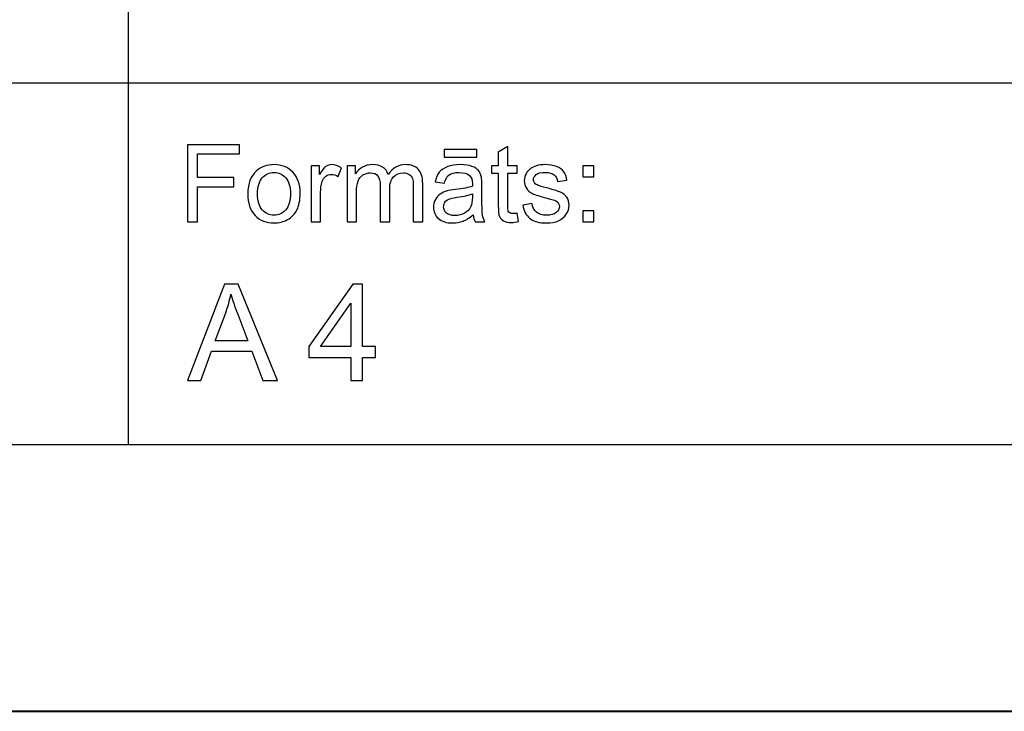
# Model space of a CAD drawing. Units: millimetres. Extents: x -148 to 148, y -105 to 105.
# Drawn here: x 22 to 48, y -105 to -87 of the extents above; entities that cross this region are included whole.
import ezdxf

# ---------------------------------------------------------------- set-up
doc = ezdxf.new("R2010")
doc.units = ezdxf.units.MM
doc.header["$MEASUREMENT"] = 0
doc.layers.add('Layer 1', color=7, linetype='Continuous')

msp = doc.modelspace()

# ---------------------------------------------------------------- linework, layer by layer
at = {"layer": 'Layer 1', "color": 7, "lineweight": 40}
msp.add_lwpolyline([(-148.5, -105), (148.5, -105), (148.5, 105), (-148.5, 105), (-148.5, -105)], close=True, dxfattribs=at)
at = {"layer": 'Layer 1', "color": 250, "lineweight": -3}
for points, knots in [([(141.5001, 85.0001), (141.5001, 85.0001), (141.5001, -98.0001), (141.5001, -98.0001), (141.5001, -98.0001), (141.5001, -98.0001), (-141.5001, -98.0001), (-141.5001, -98.0001), (-141.5001, -98.0001), (-141.5001, -98.0001), (-141.5001, 85.0001), (-141.5001, 85.0001), (-141.5001, 85.0001), (-141.5001, 85.0001), (141.5001, 85.0001), (141.5001, 85.0001)], [0, 0, 0, 0, 0.25, 0.25, 0.25, 0.25, 0.5, 0.5, 0.5, 0.5, 0.75, 0.75, 0.75, 0.75, 1, 1, 1, 1]), ([(141.5001, -68.694), (141.5001, -68.694), (-21.6408, -68.694), (-21.6408, -68.694), (-21.6408, -68.694), (-21.6408, -68.694), (-21.6408, -98.0001), (-21.6408, -98.0001)], [0, 0, 0, 0, 0.5, 0.5, 0.5, 0.5, 1, 1, 1, 1])]:
    msp.add_open_spline(points, degree=3, knots=knots, dxfattribs=at)
for points in [[(25.0004, -98.0001), (25.0004, -98.0001), (25.0004, -79.0365), (25.0004, -79.0365)], [(-21.6408, -88.5212), (-21.6408, -88.5212), (100.5002, -88.5212), (100.5002, -88.5212)]]:
    msp.add_open_spline(points, degree=3, dxfattribs=at)
at = {"layer": 'Layer 1', "color": 51}
for points, knots in [([(26.5449, -92.1599), (26.5449, -92.1599), (26.5449, -90.1397), (26.5449, -90.1397), (26.5449, -90.1397), (26.5449, -90.1397), (27.908, -90.1397), (27.908, -90.1397), (27.908, -90.1397), (27.908, -90.1397), (27.908, -90.3782), (27.908, -90.3782), (27.908, -90.3782), (27.908, -90.3782), (26.8124, -90.3782), (26.8124, -90.3782), (26.8124, -90.3782), (26.8124, -90.3782), (26.8124, -91.0037), (26.8124, -91.0037), (26.8124, -91.0037), (26.8124, -91.0037), (27.7601, -91.0037), (27.7601, -91.0037), (27.7601, -91.0037), (27.7601, -91.0037), (27.7601, -91.2422), (27.7601, -91.2422), (27.7601, -91.2422), (27.7601, -91.2422), (26.8124, -91.2422), (26.8124, -91.2422), (26.8124, -91.2422), (26.8124, -91.2422), (26.8124, -92.1599), (26.8124, -92.1599), (26.8124, -92.1599), (26.8124, -92.1599), (26.5449, -92.1599), (26.5449, -92.1599)], [0, 0, 0, 0, 0.1, 0.1, 0.1, 0.1, 0.2, 0.2, 0.2, 0.2, 0.3, 0.3, 0.3, 0.3, 0.4, 0.4, 0.4, 0.4, 0.5, 0.5, 0.5, 0.5, 0.6, 0.6, 0.6, 0.6, 0.7, 0.7, 0.7, 0.7, 0.8, 0.8, 0.8, 0.8, 0.9, 0.9, 0.9, 0.9, 1, 1, 1, 1]), ([(33.2754, -90.4689), (33.2754, -90.4689), (33.2754, -90.2653), (33.2754, -90.2653), (33.2754, -90.2653), (33.2754, -90.2653), (34.135, -90.2653), (34.135, -90.2653), (34.135, -90.2653), (34.135, -90.2653), (34.135, -90.4689), (34.135, -90.4689), (34.135, -90.4689), (34.135, -90.4689), (33.2754, -90.4689), (33.2754, -90.4689)], [0, 0, 0, 0, 0.25, 0.25, 0.25, 0.25, 0.5, 0.5, 0.5, 0.5, 0.75, 0.75, 0.75, 0.75, 1, 1, 1, 1]), ([(35.1949, -91.9379), (35.1949, -91.9379), (35.2306, -92.1571), (35.2306, -92.1571), (35.2306, -92.1571), (35.1611, -92.1717), (35.0983, -92.1792), (35.0433, -92.1792), (35.0433, -92.1792), (34.953, -92.1792), (34.8835, -92.1651), (34.8335, -92.1364), (34.8335, -92.1364), (34.7843, -92.1082), (34.7493, -92.0705), (34.7293, -92.024), (34.7293, -92.024), (34.7089, -91.9779), (34.6985, -91.88), (34.6985, -91.7314), (34.6985, -91.7314), (34.6985, -91.7314), (34.6985, -90.8894), (34.6985, -90.8894), (34.6985, -90.8894), (34.6985, -90.8894), (34.5165, -90.8894), (34.5165, -90.8894), (34.5165, -90.8894), (34.5165, -90.8894), (34.5165, -90.6966), (34.5165, -90.6966), (34.5165, -90.6966), (34.5165, -90.6966), (34.6985, -90.6966), (34.6985, -90.6966), (34.6985, -90.6966), (34.6985, -90.6966), (34.6985, -90.3339), (34.6985, -90.3339), (34.6985, -90.3339), (34.6985, -90.3339), (34.9457, -90.1853), (34.9457, -90.1853), (34.9457, -90.1853), (34.9457, -90.1853), (34.9457, -90.6966), (34.9457, -90.6966), (34.9457, -90.6966), (34.9457, -90.6966), (35.1949, -90.6966), (35.1949, -90.6966), (35.1949, -90.6966), (35.1949, -90.6966), (35.1949, -90.8894), (35.1949, -90.8894), (35.1949, -90.8894), (35.1949, -90.8894), (34.9457, -90.8894), (34.9457, -90.8894), (34.9457, -90.8894), (34.9457, -90.8894), (34.9457, -91.745), (34.9457, -91.745), (34.9457, -91.745), (34.9457, -91.8161), (34.9499, -91.8612), (34.9584, -91.8814), (34.9584, -91.8814), (34.9671, -91.9017), (34.9814, -91.9177), (35.001, -91.9299), (35.001, -91.9299), (35.0207, -91.9416), (35.0491, -91.9478), (35.0856, -91.9478), (35.0856, -91.9478), (35.1134, -91.9478), (35.1496, -91.9445), (35.1949, -91.9379)], [0, 0, 0, 0, 0.05, 0.05, 0.05, 0.05, 0.1, 0.1, 0.1, 0.1, 0.15, 0.15, 0.15, 0.15, 0.2, 0.2, 0.2, 0.2, 0.25, 0.25, 0.25, 0.25, 0.3, 0.3, 0.3, 0.3, 0.35, 0.35, 0.35, 0.35, 0.4, 0.4, 0.4, 0.4, 0.45, 0.45, 0.45, 0.45, 0.5, 0.5, 0.5, 0.5, 0.55, 0.55, 0.55, 0.55, 0.6, 0.6, 0.6, 0.6, 0.65, 0.65, 0.65, 0.65, 0.7, 0.7, 0.7, 0.7, 0.75, 0.75, 0.75, 0.75, 0.8, 0.8, 0.8, 0.8, 0.85, 0.85, 0.85, 0.85, 0.9, 0.9, 0.9, 0.9, 0.95, 0.95, 0.95, 0.95, 1, 1, 1, 1]), ([(28.1308, -91.428), (28.1308, -91.1571), (28.2063, -90.9562), (28.357, -90.8259), (28.357, -90.8259), (28.4827, -90.7178), (28.6362, -90.6632), (28.8171, -90.6632), (28.8171, -90.6632), (29.0185, -90.6632), (29.183, -90.729), (29.3106, -90.8612), (29.3106, -90.8612), (29.4384, -90.9929), (29.5019, -91.175), (29.5019, -91.4073), (29.5019, -91.4073), (29.5019, -91.5959), (29.4739, -91.7441), (29.4175, -91.8518), (29.4175, -91.8518), (29.3608, -91.96), (29.2785, -92.0437), (29.1709, -92.1035), (29.1709, -92.1035), (29.0626, -92.1632), (28.9452, -92.1928), (28.8171, -92.1928), (28.8171, -92.1928), (28.6127, -92.1928), (28.447, -92.1274), (28.3206, -91.9957), (28.3206, -91.9957), (28.1938, -91.8645), (28.1308, -91.6754), (28.1308, -91.428)], [0, 0, 0, 0, 0.1111111, 0.1111111, 0.1111111, 0.1111111, 0.2222222, 0.2222222, 0.2222222, 0.2222222, 0.3333333, 0.3333333, 0.3333333, 0.3333333, 0.4444444, 0.4444444, 0.4444444, 0.4444444, 0.5555556, 0.5555556, 0.5555556, 0.5555556, 0.6666667, 0.6666667, 0.6666667, 0.6666667, 0.7777778, 0.7777778, 0.7777778, 0.7777778, 0.8888889, 0.8888889, 0.8888889, 0.8888889, 1, 1, 1, 1]), ([(28.3859, -91.428), (28.3859, -91.6157), (28.4269, -91.7559), (28.5087, -91.849), (28.5087, -91.849), (28.5904, -91.9426), (28.6936, -91.9892), (28.8171, -91.9892), (28.8171, -91.9892), (28.9405, -91.9892), (29.0428, -91.9421), (29.1249, -91.8485), (29.1249, -91.8485), (29.2061, -91.7549), (29.2471, -91.6119), (29.2471, -91.42), (29.2471, -91.42), (29.2471, -91.2389), (29.2061, -91.1016), (29.1237, -91.0084), (29.1237, -91.0084), (29.0415, -90.9153), (28.9394, -90.8687), (28.8171, -90.8687), (28.8171, -90.8687), (28.6936, -90.8687), (28.5904, -90.9153), (28.5087, -91.008), (28.5087, -91.008), (28.4269, -91.1006), (28.3859, -91.2408), (28.3859, -91.428)], [0, 0, 0, 0, 0.125, 0.125, 0.125, 0.125, 0.25, 0.25, 0.25, 0.25, 0.375, 0.375, 0.375, 0.375, 0.5, 0.5, 0.5, 0.5, 0.625, 0.625, 0.625, 0.625, 0.75, 0.75, 0.75, 0.75, 0.875, 0.875, 0.875, 0.875, 1, 1, 1, 1]), ([(29.7902, -92.1599), (29.7902, -92.1599), (29.7902, -90.6966), (29.7902, -90.6966), (29.7902, -90.6966), (29.7902, -90.6966), (30.0133, -90.6966), (30.0133, -90.6966), (30.0133, -90.6966), (30.0133, -90.6966), (30.0133, -90.9181), (30.0133, -90.9181), (30.0133, -90.9181), (30.0702, -90.8147), (30.1228, -90.746), (30.1712, -90.7131), (30.1712, -90.7131), (30.2194, -90.6801), (30.2724, -90.6632), (30.3302, -90.6632), (30.3302, -90.6632), (30.4139, -90.6632), (30.4988, -90.69), (30.5854, -90.7432), (30.5854, -90.7432), (30.5854, -90.7432), (30.4996, -90.9736), (30.4996, -90.9736), (30.4996, -90.9736), (30.4393, -90.9374), (30.3787, -90.9195), (30.3181, -90.9195), (30.3181, -90.9195), (30.2636, -90.9195), (30.2152, -90.936), (30.1718, -90.9685), (30.1718, -90.9685), (30.1284, -91.0014), (30.098, -91.0465), (30.0797, -91.1044), (30.0797, -91.1044), (30.052, -91.1924), (30.0381, -91.2888), (30.0381, -91.3937), (30.0381, -91.3937), (30.0381, -91.3937), (30.0381, -92.1599), (30.0381, -92.1599), (30.0381, -92.1599), (30.0381, -92.1599), (29.7902, -92.1599), (29.7902, -92.1599)], [0, 0, 0, 0, 0.0769231, 0.0769231, 0.0769231, 0.0769231, 0.1538462, 0.1538462, 0.1538462, 0.1538462, 0.2307692, 0.2307692, 0.2307692, 0.2307692, 0.3076923, 0.3076923, 0.3076923, 0.3076923, 0.3846154, 0.3846154, 0.3846154, 0.3846154, 0.4615385, 0.4615385, 0.4615385, 0.4615385, 0.5384615, 0.5384615, 0.5384615, 0.5384615, 0.6153846, 0.6153846, 0.6153846, 0.6153846, 0.6923077, 0.6923077, 0.6923077, 0.6923077, 0.7692308, 0.7692308, 0.7692308, 0.7692308, 0.8461538, 0.8461538, 0.8461538, 0.8461538, 0.9230769, 0.9230769, 0.9230769, 0.9230769, 1, 1, 1, 1]), ([(30.733, -92.1599), (30.733, -92.1599), (30.733, -90.6966), (30.733, -90.6966), (30.733, -90.6966), (30.733, -90.6966), (30.9544, -90.6966), (30.9544, -90.6966), (30.9544, -90.6966), (30.9544, -90.6966), (30.9544, -90.9017), (30.9544, -90.9017), (30.9544, -90.9017), (31.0005, -90.8302), (31.0619, -90.7723), (31.1381, -90.729), (31.1381, -90.729), (31.2143, -90.6853), (31.3011, -90.6632), (31.3984, -90.6632), (31.3984, -90.6632), (31.5066, -90.6632), (31.5955, -90.6858), (31.6649, -90.7309), (31.6649, -90.7309), (31.7345, -90.7761), (31.7834, -90.8386), (31.8114, -90.9195), (31.8114, -90.9195), (31.9276, -90.7488), (32.0781, -90.6632), (32.2636, -90.6632), (32.2636, -90.6632), (32.4088, -90.6632), (32.5203, -90.7036), (32.5983, -90.7841), (32.5983, -90.7841), (32.6766, -90.8645), (32.7155, -90.9882), (32.7155, -91.1552), (32.7155, -91.1552), (32.7155, -91.1552), (32.7155, -92.1599), (32.7155, -92.1599), (32.7155, -92.1599), (32.7155, -92.1599), (32.4692, -92.1599), (32.4692, -92.1599), (32.4692, -92.1599), (32.4692, -92.1599), (32.4692, -91.238), (32.4692, -91.238), (32.4692, -91.238), (32.4692, -91.1387), (32.461, -91.0672), (32.4451, -91.0235), (32.4451, -91.0235), (32.4287, -90.9802), (32.3996, -90.9449), (32.3575, -90.9181), (32.3575, -90.9181), (32.3152, -90.8918), (32.2655, -90.8782), (32.2086, -90.8782), (32.2086, -90.8782), (32.1054, -90.8782), (32.0205, -90.9125), (31.9522, -90.9812), (31.9522, -90.9812), (31.8845, -91.0494), (31.85, -91.159), (31.85, -91.3095), (31.85, -91.3095), (31.85, -91.3095), (31.85, -92.1599), (31.85, -92.1599), (31.85, -92.1599), (31.85, -92.1599), (31.6021, -92.1599), (31.6021, -92.1599), (31.6021, -92.1599), (31.6021, -92.1599), (31.6021, -91.2093), (31.6021, -91.2093), (31.6021, -91.2093), (31.6021, -91.0988), (31.5821, -91.016), (31.5416, -90.9609), (31.5416, -90.9609), (31.501, -90.9059), (31.4351, -90.8782), (31.3431, -90.8782), (31.3431, -90.8782), (31.2735, -90.8782), (31.2089, -90.8965), (31.1497, -90.9337), (31.1497, -90.9337), (31.0904, -90.9703), (31.0471, -91.024), (31.0209, -91.0945), (31.0209, -91.0945), (30.9941, -91.1655), (30.9809, -91.2676), (30.9809, -91.4007), (30.9809, -91.4007), (30.9809, -91.4007), (30.9809, -92.1599), (30.9809, -92.1599), (30.9809, -92.1599), (30.9809, -92.1599), (30.733, -92.1599), (30.733, -92.1599)], [0, 0, 0, 0, 0.0357143, 0.0357143, 0.0357143, 0.0357143, 0.0714286, 0.0714286, 0.0714286, 0.0714286, 0.1071429, 0.1071429, 0.1071429, 0.1071429, 0.1428571, 0.1428571, 0.1428571, 0.1428571, 0.1785714, 0.1785714, 0.1785714, 0.1785714, 0.2142857, 0.2142857, 0.2142857, 0.2142857, 0.25, 0.25, 0.25, 0.25, 0.2857143, 0.2857143, 0.2857143, 0.2857143, 0.3214286, 0.3214286, 0.3214286, 0.3214286, 0.3571429, 0.3571429, 0.3571429, 0.3571429, 0.3928571, 0.3928571, 0.3928571, 0.3928571, 0.4285714, 0.4285714, 0.4285714, 0.4285714, 0.4642857, 0.4642857, 0.4642857, 0.4642857, 0.5, 0.5, 0.5, 0.5, 0.5357143, 0.5357143, 0.5357143, 0.5357143, 0.5714286, 0.5714286, 0.5714286, 0.5714286, 0.6071429, 0.6071429, 0.6071429, 0.6071429, 0.6428571, 0.6428571, 0.6428571, 0.6428571, 0.6785714, 0.6785714, 0.6785714, 0.6785714, 0.7142857, 0.7142857, 0.7142857, 0.7142857, 0.75, 0.75, 0.75, 0.75, 0.7857143, 0.7857143, 0.7857143, 0.7857143, 0.8214286, 0.8214286, 0.8214286, 0.8214286, 0.8571429, 0.8571429, 0.8571429, 0.8571429, 0.8928571, 0.8928571, 0.8928571, 0.8928571, 0.9285714, 0.9285714, 0.9285714, 0.9285714, 0.9642857, 0.9642857, 0.9642857, 0.9642857, 1, 1, 1, 1]), ([(34.0386, -91.9793), (33.9466, -92.0574), (33.858, -92.1124), (33.7733, -92.1448), (33.7733, -92.1448), (33.6884, -92.1768), (33.5971, -92.1928), (33.4998, -92.1928), (33.4998, -92.1928), (33.3389, -92.1928), (33.2155, -92.1538), (33.1291, -92.0752), (33.1291, -92.0752), (33.0428, -91.9967), (32.9996, -91.896), (32.9996, -91.7742), (32.9996, -91.7742), (32.9996, -91.7022), (33.0156, -91.6369), (33.0486, -91.5776), (33.0486, -91.5776), (33.0809, -91.5183), (33.1237, -91.4708), (33.1764, -91.4351), (33.1764, -91.4351), (33.2296, -91.3993), (33.2888, -91.372), (33.3552, -91.3537), (33.3552, -91.3537), (33.4036, -91.341), (33.477, -91.3283), (33.5754, -91.3165), (33.5754, -91.3165), (33.7757, -91.2925), (33.9236, -91.2643), (34.0181, -91.2309), (34.0181, -91.2309), (34.0189, -91.1971), (34.0193, -91.1754), (34.0193, -91.1665), (34.0193, -91.1665), (34.0193, -91.0654), (33.9958, -90.9939), (33.949, -90.9529), (33.949, -90.9529), (33.8857, -90.8965), (33.7913, -90.8687), (33.6667, -90.8687), (33.6667, -90.8687), (33.55, -90.8687), (33.464, -90.889), (33.4078, -90.9299), (33.4078, -90.9299), (33.3523, -90.9708), (33.3116, -91.0432), (33.2846, -91.1472), (33.2846, -91.1472), (33.2846, -91.1472), (33.0426, -91.1138), (33.0426, -91.1138), (33.0426, -91.1138), (33.0645, -91.0103), (33.1007, -90.9261), (33.151, -90.8626), (33.151, -90.8626), (33.2016, -90.7987), (33.2748, -90.7493), (33.3704, -90.7149), (33.3704, -90.7149), (33.4659, -90.6806), (33.5762, -90.6632), (33.7024, -90.6632), (33.7024, -90.6632), (33.8276, -90.6632), (33.9285, -90.6782), (34.0066, -90.7074), (34.0066, -90.7074), (34.0847, -90.737), (34.1421, -90.7737), (34.1794, -90.8184), (34.1794, -90.8184), (34.2159, -90.8631), (34.2413, -90.9191), (34.2564, -90.9873), (34.2564, -90.9873), (34.2644, -91.0296), (34.2686, -91.1058), (34.2686, -91.2159), (34.2686, -91.2159), (34.2686, -91.2159), (34.2686, -91.5465), (34.2686, -91.5465), (34.2686, -91.5465), (34.2686, -91.7775), (34.2739, -91.9233), (34.2848, -91.984), (34.2848, -91.984), (34.295, -92.0451), (34.3162, -92.1039), (34.3472, -92.1599), (34.3472, -92.1599), (34.3472, -92.1599), (34.0882, -92.1599), (34.0882, -92.1599), (34.0882, -92.1599), (34.0628, -92.1086), (34.0459, -92.0484), (34.0386, -91.9793)], [0, 0, 0, 0, 0.037037, 0.037037, 0.037037, 0.037037, 0.0740741, 0.0740741, 0.0740741, 0.0740741, 0.1111111, 0.1111111, 0.1111111, 0.1111111, 0.1481481, 0.1481481, 0.1481481, 0.1481481, 0.1851852, 0.1851852, 0.1851852, 0.1851852, 0.2222222, 0.2222222, 0.2222222, 0.2222222, 0.2592593, 0.2592593, 0.2592593, 0.2592593, 0.2962963, 0.2962963, 0.2962963, 0.2962963, 0.3333333, 0.3333333, 0.3333333, 0.3333333, 0.3703704, 0.3703704, 0.3703704, 0.3703704, 0.4074074, 0.4074074, 0.4074074, 0.4074074, 0.4444444, 0.4444444, 0.4444444, 0.4444444, 0.4814815, 0.4814815, 0.4814815, 0.4814815, 0.5185185, 0.5185185, 0.5185185, 0.5185185, 0.5555556, 0.5555556, 0.5555556, 0.5555556, 0.5925926, 0.5925926, 0.5925926, 0.5925926, 0.6296296, 0.6296296, 0.6296296, 0.6296296, 0.6666667, 0.6666667, 0.6666667, 0.6666667, 0.7037037, 0.7037037, 0.7037037, 0.7037037, 0.7407407, 0.7407407, 0.7407407, 0.7407407, 0.7777778, 0.7777778, 0.7777778, 0.7777778, 0.8148148, 0.8148148, 0.8148148, 0.8148148, 0.8518519, 0.8518519, 0.8518519, 0.8518519, 0.8888889, 0.8888889, 0.8888889, 0.8888889, 0.9259259, 0.9259259, 0.9259259, 0.9259259, 0.962963, 0.962963, 0.962963, 0.962963, 1, 1, 1, 1]), ([(35.3382, -91.7229), (35.3382, -91.7229), (35.5833, -91.6844), (35.5833, -91.6844), (35.5833, -91.6844), (35.5971, -91.7827), (35.6357, -91.8579), (35.6987, -91.9106), (35.6987, -91.9106), (35.7611, -91.9628), (35.8492, -91.9892), (35.9624, -91.9892), (35.9624, -91.9892), (36.0762, -91.9892), (36.1609, -91.9656), (36.2159, -91.9195), (36.2159, -91.9195), (36.271, -91.873), (36.2987, -91.8184), (36.2987, -91.7563), (36.2987, -91.7563), (36.2987, -91.6999), (36.2744, -91.6561), (36.2254, -91.6237), (36.2254, -91.6237), (36.1916, -91.6016), (36.1069, -91.5738), (35.972, -91.54), (35.972, -91.54), (35.7902, -91.4939), (35.6637, -91.4543), (35.5936, -91.4205), (35.5936, -91.4205), (35.5235, -91.3871), (35.4701, -91.3405), (35.4338, -91.2813), (35.4338, -91.2813), (35.3975, -91.222), (35.3793, -91.1566), (35.3793, -91.0851), (35.3793, -91.0851), (35.3793, -91.0197), (35.3944, -90.9595), (35.4243, -90.904), (35.4243, -90.904), (35.4539, -90.848), (35.4949, -90.802), (35.5463, -90.7653), (35.5463, -90.7653), (35.5849, -90.737), (35.6376, -90.7126), (35.7037, -90.6928), (35.7037, -90.6928), (35.7707, -90.6731), (35.842, -90.6632), (35.9182, -90.6632), (35.9182, -90.6632), (36.0331, -90.6632), (36.1336, -90.6801), (36.2206, -90.7131), (36.2206, -90.7131), (36.3077, -90.746), (36.3718, -90.7907), (36.413, -90.8471), (36.413, -90.8471), (36.4546, -90.904), (36.4826, -90.9793), (36.4982, -91.0738), (36.4982, -91.0738), (36.4982, -91.0738), (36.2559, -91.1072), (36.2559, -91.1072), (36.2559, -91.1072), (36.2448, -91.032), (36.2127, -90.9732), (36.1601, -90.9308), (36.1601, -90.9308), (36.1075, -90.8885), (36.0325, -90.8673), (35.9363, -90.8673), (35.9363, -90.8673), (35.8222, -90.8673), (35.741, -90.8861), (35.6926, -90.9238), (35.6926, -90.9238), (35.6437, -90.9614), (35.619, -91.0056), (35.619, -91.0559), (35.619, -91.0559), (35.619, -91.0884), (35.6296, -91.1171), (35.6497, -91.143), (35.6497, -91.143), (35.6698, -91.1698), (35.7013, -91.1914), (35.7446, -91.2093), (35.7446, -91.2093), (35.7695, -91.2182), (35.8426, -91.2394), (35.9638, -91.2723), (35.9638, -91.2723), (36.1395, -91.3194), (36.2617, -91.3575), (36.3307, -91.3876), (36.3307, -91.3876), (36.4003, -91.4172), (36.4551, -91.4609), (36.4946, -91.5178), (36.4946, -91.5178), (36.5339, -91.5748), (36.5538, -91.6453), (36.5538, -91.73), (36.5538, -91.73), (36.5538, -91.8128), (36.5292, -91.8904), (36.4812, -91.9638), (36.4812, -91.9638), (36.4329, -92.0367), (36.3633, -92.0931), (36.2726, -92.1331), (36.2726, -92.1331), (36.1818, -92.1731), (36.0786, -92.1928), (35.9638, -92.1928), (35.9638, -92.1928), (35.7733, -92.1928), (35.6285, -92.1533), (35.5287, -92.0743), (35.5287, -92.0743), (35.429, -91.9953), (35.3655, -91.8782), (35.3382, -91.7229)], [0, 0, 0, 0, 0.030303, 0.030303, 0.030303, 0.030303, 0.0606061, 0.0606061, 0.0606061, 0.0606061, 0.0909091, 0.0909091, 0.0909091, 0.0909091, 0.1212121, 0.1212121, 0.1212121, 0.1212121, 0.1515152, 0.1515152, 0.1515152, 0.1515152, 0.1818182, 0.1818182, 0.1818182, 0.1818182, 0.2121212, 0.2121212, 0.2121212, 0.2121212, 0.2424242, 0.2424242, 0.2424242, 0.2424242, 0.2727273, 0.2727273, 0.2727273, 0.2727273, 0.3030303, 0.3030303, 0.3030303, 0.3030303, 0.3333333, 0.3333333, 0.3333333, 0.3333333, 0.3636364, 0.3636364, 0.3636364, 0.3636364, 0.3939394, 0.3939394, 0.3939394, 0.3939394, 0.4242424, 0.4242424, 0.4242424, 0.4242424, 0.4545455, 0.4545455, 0.4545455, 0.4545455, 0.4848485, 0.4848485, 0.4848485, 0.4848485, 0.5151515, 0.5151515, 0.5151515, 0.5151515, 0.5454545, 0.5454545, 0.5454545, 0.5454545, 0.5757576, 0.5757576, 0.5757576, 0.5757576, 0.6060606, 0.6060606, 0.6060606, 0.6060606, 0.6363636, 0.6363636, 0.6363636, 0.6363636, 0.6666667, 0.6666667, 0.6666667, 0.6666667, 0.6969697, 0.6969697, 0.6969697, 0.6969697, 0.7272727, 0.7272727, 0.7272727, 0.7272727, 0.7575758, 0.7575758, 0.7575758, 0.7575758, 0.7878788, 0.7878788, 0.7878788, 0.7878788, 0.8181818, 0.8181818, 0.8181818, 0.8181818, 0.8484848, 0.8484848, 0.8484848, 0.8484848, 0.8787879, 0.8787879, 0.8787879, 0.8787879, 0.9090909, 0.9090909, 0.9090909, 0.9090909, 0.9393939, 0.9393939, 0.9393939, 0.9393939, 0.969697, 0.969697, 0.969697, 0.969697, 1, 1, 1, 1]), ([(36.9173, -90.9788), (36.9173, -90.9788), (36.9173, -90.6966), (36.9173, -90.6966), (36.9173, -90.6966), (36.9173, -90.6966), (37.1999, -90.6966), (37.1999, -90.6966), (37.1999, -90.6966), (37.1999, -90.6966), (37.1999, -90.9788), (37.1999, -90.9788), (37.1999, -90.9788), (37.1999, -90.9788), (36.9173, -90.9788), (36.9173, -90.9788)], [0, 0, 0, 0, 0.25, 0.25, 0.25, 0.25, 0.5, 0.5, 0.5, 0.5, 0.75, 0.75, 0.75, 0.75, 1, 1, 1, 1]), ([(34.0181, -91.4252), (33.9278, -91.4623), (33.7926, -91.4934), (33.6129, -91.5193), (33.6129, -91.5193), (33.5109, -91.5338), (33.4386, -91.5503), (33.3966, -91.5686), (33.3966, -91.5686), (33.3542, -91.587), (33.3214, -91.6138), (33.2989, -91.6496), (33.2989, -91.6496), (33.2759, -91.6848), (33.2639, -91.7239), (33.2639, -91.7671), (33.2639, -91.7671), (33.2639, -91.8335), (33.2893, -91.8885), (33.3394, -91.9327), (33.3394, -91.9327), (33.3891, -91.9765), (33.4624, -91.9986), (33.559, -91.9986), (33.559, -91.9986), (33.6545, -91.9986), (33.7395, -91.9779), (33.8138, -91.936), (33.8138, -91.936), (33.8881, -91.8941), (33.9431, -91.8368), (33.9781, -91.7643), (33.9781, -91.7643), (34.0047, -91.7083), (34.0181, -91.6256), (34.0181, -91.5164), (34.0181, -91.5164), (34.0181, -91.5164), (34.0181, -91.4252), (34.0181, -91.4252)], [0, 0, 0, 0, 0.1, 0.1, 0.1, 0.1, 0.2, 0.2, 0.2, 0.2, 0.3, 0.3, 0.3, 0.3, 0.4, 0.4, 0.4, 0.4, 0.5, 0.5, 0.5, 0.5, 0.6, 0.6, 0.6, 0.6, 0.7, 0.7, 0.7, 0.7, 0.8, 0.8, 0.8, 0.8, 0.9, 0.9, 0.9, 0.9, 1, 1, 1, 1]), ([(36.9173, -92.1599), (36.9173, -92.1599), (36.9173, -91.8772), (36.9173, -91.8772), (36.9173, -91.8772), (36.9173, -91.8772), (37.1999, -91.8772), (37.1999, -91.8772), (37.1999, -91.8772), (37.1999, -91.8772), (37.1999, -92.1599), (37.1999, -92.1599), (37.1999, -92.1599), (37.1999, -92.1599), (36.9173, -92.1599), (36.9173, -92.1599)], [0, 0, 0, 0, 0.25, 0.25, 0.25, 0.25, 0.5, 0.5, 0.5, 0.5, 0.75, 0.75, 0.75, 0.75, 1, 1, 1, 1]), ([(26.5449, -96.3224), (26.5449, -96.3224), (27.5151, -93.7971), (27.5151, -93.7971), (27.5151, -93.7971), (27.5151, -93.7971), (27.8749, -93.7971), (27.8749, -93.7971), (27.8749, -93.7971), (27.8749, -93.7971), (28.9085, -96.3224), (28.9085, -96.3224), (28.9085, -96.3224), (28.9085, -96.3224), (28.5275, -96.3224), (28.5275, -96.3224), (28.5275, -96.3224), (28.5275, -96.3224), (28.233, -95.5575), (28.233, -95.5575), (28.233, -95.5575), (28.233, -95.5575), (27.177, -95.5575), (27.177, -95.5575), (27.177, -95.5575), (27.177, -95.5575), (26.9, -96.3224), (26.9, -96.3224), (26.9, -96.3224), (26.9, -96.3224), (26.5449, -96.3224), (26.5449, -96.3224)], [0, 0, 0, 0, 0.125, 0.125, 0.125, 0.125, 0.25, 0.25, 0.25, 0.25, 0.375, 0.375, 0.375, 0.375, 0.5, 0.5, 0.5, 0.5, 0.625, 0.625, 0.625, 0.625, 0.75, 0.75, 0.75, 0.75, 0.875, 0.875, 0.875, 0.875, 1, 1, 1, 1]), ([(30.8288, -96.3224), (30.8288, -96.3224), (30.8288, -95.718), (30.8288, -95.718), (30.8288, -95.718), (30.8288, -95.718), (29.7334, -95.718), (29.7334, -95.718), (29.7334, -95.718), (29.7334, -95.718), (29.7334, -95.4334), (29.7334, -95.4334), (29.7334, -95.4334), (29.7334, -95.4334), (30.8858, -93.7971), (30.8858, -93.7971), (30.8858, -93.7971), (30.8858, -93.7971), (31.1392, -93.7971), (31.1392, -93.7971), (31.1392, -93.7971), (31.1392, -93.7971), (31.1392, -95.4334), (31.1392, -95.4334), (31.1392, -95.4334), (31.1392, -95.4334), (31.4802, -95.4334), (31.4802, -95.4334), (31.4802, -95.4334), (31.4802, -95.4334), (31.4802, -95.718), (31.4802, -95.718), (31.4802, -95.718), (31.4802, -95.718), (31.1392, -95.718), (31.1392, -95.718), (31.1392, -95.718), (31.1392, -95.718), (31.1392, -96.3224), (31.1392, -96.3224), (31.1392, -96.3224), (31.1392, -96.3224), (30.8288, -96.3224), (30.8288, -96.3224)], [0, 0, 0, 0, 0.0909091, 0.0909091, 0.0909091, 0.0909091, 0.1818182, 0.1818182, 0.1818182, 0.1818182, 0.2727273, 0.2727273, 0.2727273, 0.2727273, 0.3636364, 0.3636364, 0.3636364, 0.3636364, 0.4545455, 0.4545455, 0.4545455, 0.4545455, 0.5454545, 0.5454545, 0.5454545, 0.5454545, 0.6363636, 0.6363636, 0.6363636, 0.6363636, 0.7272727, 0.7272727, 0.7272727, 0.7272727, 0.8181818, 0.8181818, 0.8181818, 0.8181818, 0.9090909, 0.9090909, 0.9090909, 0.9090909, 1, 1, 1, 1]), ([(27.2734, -95.2852), (27.2734, -95.2852), (28.1301, -95.2852), (28.1301, -95.2852), (28.1301, -95.2852), (28.1301, -95.2852), (27.8661, -94.5861), (27.8661, -94.5861), (27.8661, -94.5861), (27.7861, -94.3739), (27.7261, -94.1993), (27.6873, -94.0623), (27.6873, -94.0623), (27.655, -94.2245), (27.6097, -94.385), (27.5509, -94.545), (27.5509, -94.545), (27.5509, -94.545), (27.2734, -95.2852), (27.2734, -95.2852)], [0, 0, 0, 0, 0.2, 0.2, 0.2, 0.2, 0.4, 0.4, 0.4, 0.4, 0.6, 0.6, 0.6, 0.6, 0.8, 0.8, 0.8, 0.8, 1, 1, 1, 1]), ([(30.8288, -95.4334), (30.8288, -95.4334), (30.8288, -94.2951), (30.8288, -94.2951), (30.8288, -94.2951), (30.8288, -94.2951), (30.0385, -95.4334), (30.0385, -95.4334), (30.0385, -95.4334), (30.0385, -95.4334), (30.8288, -95.4334), (30.8288, -95.4334)], [0, 0, 0, 0, 0.3333333, 0.3333333, 0.3333333, 0.3333333, 0.6666667, 0.6666667, 0.6666667, 0.6666667, 1, 1, 1, 1])]:
    msp.add_open_spline(points, degree=3, knots=knots, dxfattribs=at)

doc.saveas('drawing.dxf')
